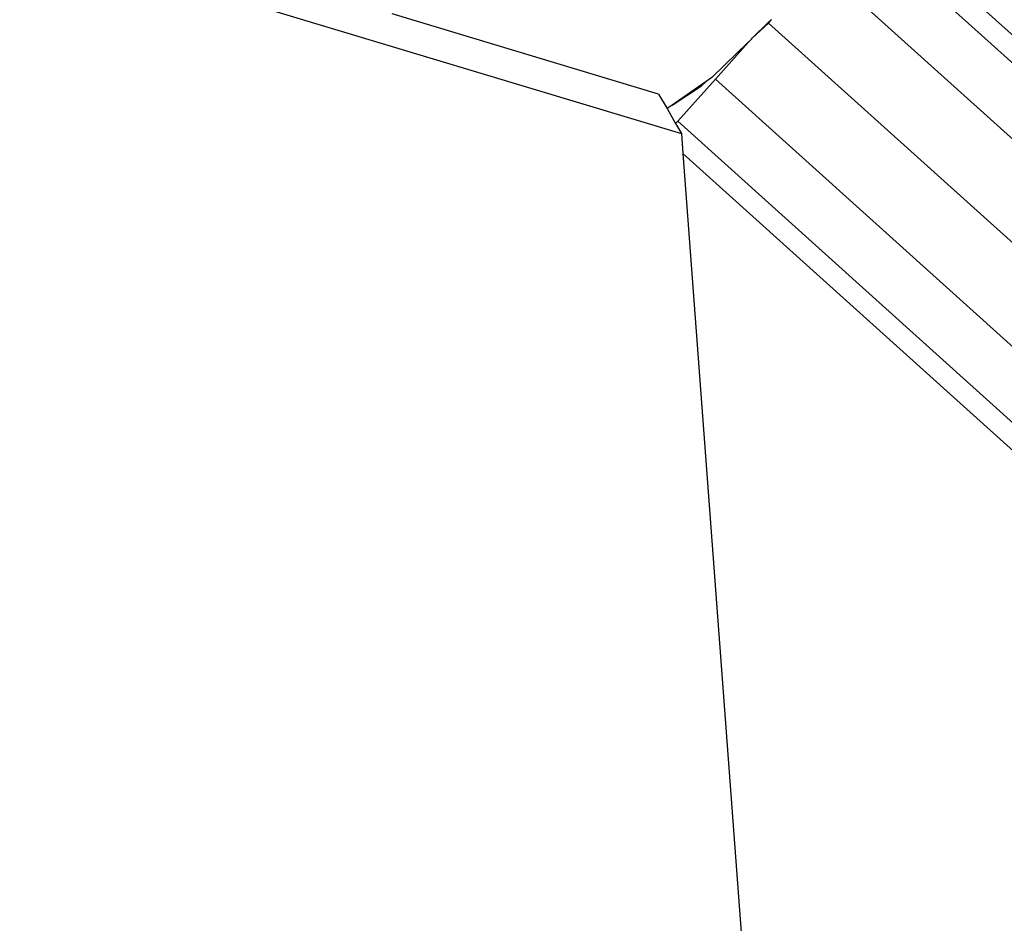
# Model space of a CAD drawing. Extents: x -6563 to 1156, y -3786 to 5317.
# Drawn here: x -3470 to -3335, y 2992 to 3116 of the extents above; entities that cross this region are included whole.
import ezdxf

# ---------------------------------------------------------------- set-up
doc = ezdxf.new("R2010")
doc.units = 0
doc.layers.get('0').update_dxf_attribs({"linetype": 'CONTINUOUS'})

# ---------------------------------------------------------------- blocks, each defined once
blk = doc.blocks.new('005507')
for p, q in [((-3263.86, 3050.55), (-3353.5, 3131.27)), ((-3265.76, 3048.45), (-3355.4, 3129.16)), ((-3470.2, 3127.56), (-3379.4, 3100.22)), ((-3270.94, 3042.69), (-3360.58, 3123.41)), ((-3382.53, 3105.64), (-3419.08, 3116.65)), ((-3369.65, 3113.33), (-3367.51, 3115.42)), ((-3369.65, 3113.33), (-3367.46, 3115.37)), ((-3367.51, 3115.42), (-3367.13, 3115.78)), ((-3367.46, 3115.37), (-3367.51, 3115.42)), ((-3367.46, 3115.37), (-3367.42, 3115.4)), ((-3278.01, 3034.84), (-3367.46, 3115.37)), ((-3367.42, 3115.4), (-3367.13, 3115.78)), ((-3367.13, 3115.78), (-3367.04, 3115.87)), ((-3370.23, 3112.69), (-3374.73, 3107.69)), ((-3371.8, 3111.24), (-3370.23, 3112.69)), ((-3371.8, 3111.24), (-3370.5, 3112.5)), ((-3369.81, 3113.15), (-3370.5, 3112.5)), ((-3369.81, 3113.15), (-3370.23, 3112.69)), ((-3369.81, 3113.15), (-3369.65, 3113.33)), ((-3375.24, 3107.89), (-3371.8, 3111.24)), ((-3376, 3107.37), (-3380.69, 3104.11)), ((-3380.69, 3104.11), (-3376.67, 3106.75)), ((-3374.73, 3107.69), (-3379.91, 3101.94)), ((-3376.67, 3106.75), (-3376, 3107.37)), ((-3375.24, 3107.89), (-3376, 3107.37)), ((-3285.09, 3026.98), (-3374.73, 3107.69)), ((-3382.53, 3105.64), (-3381.37, 3103.64)), ((-3380.69, 3104.11), (-3381.37, 3103.64)), ((-3381.37, 3103.64), (-3380.2, 3101.61)), ((-3379.91, 3101.94), (-3380.2, 3101.61)), ((-3380.2, 3101.61), (-3379.4, 3100.22)), ((-3290.27, 3021.22), (-3379.91, 3101.94)), ((-3379.4, 3100.22), (-3379.19, 3097.48)), ((-3292.17, 3019.12), (-3379.19, 3097.48)), ((-3379.19, 3097.48), (-3355.33, 2778.96))]:
    blk.add_line(p, q)

msp = doc.modelspace()

# ---------------------------------------------------------------- block references
at = {"ltscale": 100}
msp.add_blockref('005507', (0, 0), dxfattribs=at)

doc.saveas('drawing.dxf')
